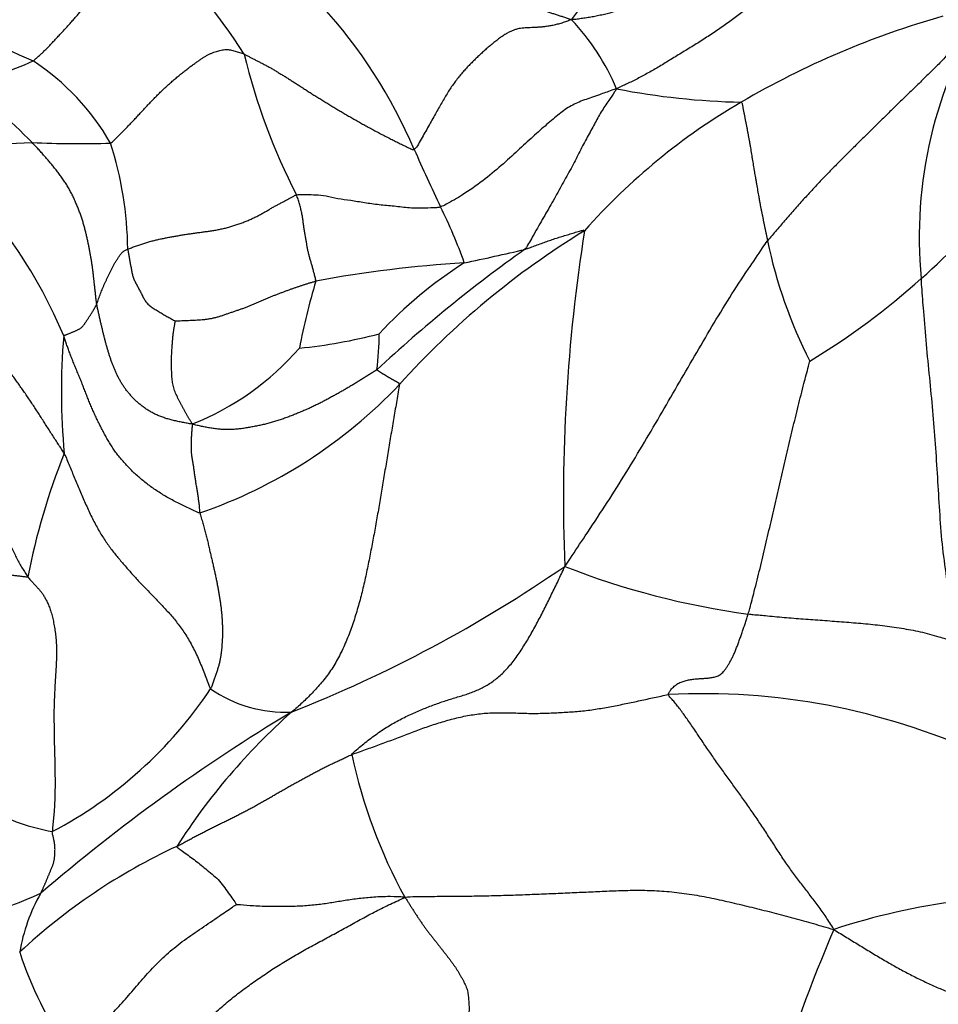
# Model space of a CAD drawing. Units: millimetres. Extents: x 0 to 1453, y 0 to 2782.
# Drawn here: x 751 to 765, y 2303 to 2318 of the extents above; entities that cross this region are included whole.
import ezdxf
from ezdxf import colors
from ezdxf.entities.mleader import LeaderData, LeaderLine
from ezdxf.math import Vec2, Vec3

# ---------------------------------------------------------------- set-up
doc = ezdxf.new("R2010")
doc.units = ezdxf.units.MM
doc.layers.add('DV1_Défaut', color=7, linetype='Continuous')
doc.layers.add('Défaut', color=7, linetype='Continuous')

# ---------------------------------------------------------------- blocks, each defined once
blk = doc.blocks.new('_DOT')
at = {"color": 0}
blk.add_line((0, 0), (-1, 0), dxfattribs=at)
at = {"color": 0, "const_width": 0.333}
blk.add_lwpolyline([(-0.1665, 0, 1), (0.1665, 0, 1)], format="xyb", close=True, dxfattribs=at)
blk = doc.blocks.new('SE')
at = {"layer": 'DV1_Défaut', "color": 7, "linetype": 'Continuous'}
for centre, radius, start, end in [((746.711, 2312.452), 8.896, 32.7084, 46.9315), ((756.338, 2319.929), 3.485, 321.7736, 340.9113), ((753.556, 2323.139), 6.486, 231.2475, 247.2394), ((749.72, 2312.844), 7.622, 23.1467, 42.3727), ((770.695, 2314.542), 6.437, 147.7935, 185.5831), ((768.118, 2305.41), 12.899, 105.7733, 120.3273), ((756.536, 2315.384), 3.486, 22.929, 43.2379), ((763.388, 2319.478), 9.456, 193.5688, 207.1454), ((749.667, 2320.047), 3.202, 275.7559, 295.5382), ((749.07, 2314.134), 3.613, 29.8566, 56.8278), ((743.943, 2308.936), 9.968, 44.6514, 52.666), ((761.841, 2327.546), 11.005, 259.0315, 268.7733), ((766.393, 2308.323), 9.514, 120.2199, 138.494), ((744.85, 2310.3), 7.204, 22.5281, 53.2153), ((750.623, 2323.654), 7.724, 259.1083, 273.0466), ((751.731, 2331.608), 15.682, 267.4508, 271.7261), ((747.009, 2314.282), 5.451, 0.7382, 17.6224), ((789.977, 2330.628), 36.389, 203.9777, 205.4619), ((759.497, 2319.403), 7.285, 311.1262, 324.5522), ((750.426, 2311.653), 7.479, 19.4967, 26.4476), ((765.783, 2303.973), 12.489, 121.4387, 137.9611), ((784.318, 2310.638), 25.365, 170.9499, 182.2848), ((768.866, 2315.887), 7.012, 191.5809, 207.1607), ((770.906, 2296.688), 21.654, 125.3412, 132.8803), ((749.768, 2350.81), 37.463, 281.8733, 283.2897), ((758.569, 2296.132), 18.05, 93.4723, 100.5529), ((760.989, 2308.642), 6.533, 122.5324, 137.0421), ((763.799, 2311.244), 8.932, 162.8562, 169.4525), ((757.083, 2321.909), 10.761, 301.009, 312.0307), ((761.291, 2312.23), 9.822, 175.1547, 185.3842), ((754.349, 2320.014), 7.166, 275.3555, 285.0395), ((751.873, 2313.125), 4.336, 352.443, 359.5809), ((751.931, 2315.545), 4.078, 291.4482, 319.189), ((751.11, 2317.46), 7.443, 289.0085, 316.4859), ((760.856, 2307.551), 10.071, 158.0957, 169.0225), ((747.524, 2326.192), 20.136, 291.4798, 304.6497), ((763.298, 2320.66), 11.851, 248.5981, 262.2962), ((748.338, 2311.371), 6.436, 297.7462, 326.3022), ((754.819, 2309.45), 1.997, 235.6812, 272.2652), ((761.042, 2297.788), 9.942, 65.5667, 93.0223), ((768.822, 2284.243), 27.067, 120.9585, 130.7262), ((761.284, 2300.27), 9.612, 131.6371, 147.3676), ((763.384, 2308.44), 7.757, 192.0359, 208.8436), ((751.894, 2308.783), 3.158, 241.7804, 259.7955), ((756.983, 2297.29), 9.003, 114.9241, 132.9599), ((747.86, 2312.149), 8.097, 280.8649, 294.0604), ((753.493, 2303.427), 2.683, 150.3304, 170.3321), ((766.114, 2294.72), 9.999, 86.1947, 108.2322), ((783.556, 2295.358), 22.397, 156.7014, 163.3238), ((756.066, 2305.578), 5.488, 198.0432, 215.1371)]:
    blk.add_arc(centre, radius, start, end, dxfattribs=at)
for points in [[(762.081, 2319.724), (762.063, 2319.704), (762.013, 2319.671), (761.942, 2319.62), (761.877, 2319.566), (761.82, 2319.508), (761.77, 2319.448), (761.728, 2319.384), (761.69, 2319.319), (761.655, 2319.253), (761.621, 2319.186), (761.587, 2319.119), (761.552, 2319.051), (761.514, 2318.984), (761.473, 2318.918), (761.428, 2318.853), (761.377, 2318.79), (761.321, 2318.729), (761.259, 2318.671), (761.193, 2318.615), (761.122, 2318.561), (761.048, 2318.51), (760.972, 2318.461), (760.893, 2318.413), (760.813, 2318.368), (760.731, 2318.325), (760.649, 2318.283), (760.566, 2318.242), (760.483, 2318.202), (760.399, 2318.162), (760.316, 2318.123), (760.232, 2318.085), (760.149, 2318.049), (760.065, 2318.013), (759.981, 2317.98), (759.898, 2317.949), (759.814, 2317.921), (759.73, 2317.895), (759.647, 2317.872), (759.565, 2317.851), (759.483, 2317.833), (759.401, 2317.817), (759.32, 2317.803), (759.24, 2317.791), (759.16, 2317.78), (759.107, 2317.774), (759.076, 2317.773)], [(759.076, 2317.773), (759.051, 2317.779), (759.015, 2317.791), (758.96, 2317.809), (758.905, 2317.827), (758.851, 2317.844), (758.797, 2317.862), (758.742, 2317.88), (758.688, 2317.898), (758.634, 2317.915), (758.58, 2317.933), (758.526, 2317.952), (758.474, 2317.972), (758.423, 2317.993), (758.374, 2318.016), (758.325, 2318.039), (758.276, 2318.062), (758.228, 2318.085), (758.18, 2318.107), (758.132, 2318.129), (758.083, 2318.152), (758.036, 2318.176), (757.989, 2318.202), (757.943, 2318.23), (757.898, 2318.262), (757.855, 2318.297), (757.813, 2318.333), (757.771, 2318.371), (757.729, 2318.409), (757.688, 2318.448), (757.647, 2318.487), (757.605, 2318.525), (757.564, 2318.564), (757.523, 2318.603), (757.482, 2318.643), (757.44, 2318.682), (757.399, 2318.721), (757.358, 2318.76), (757.318, 2318.799), (757.277, 2318.839), (757.236, 2318.878), (757.195, 2318.917), (757.154, 2318.956), (757.113, 2318.995), (757.072, 2319.035), (757.046, 2319.062), (757.027, 2319.082)], [(751.047, 2317.158), (751.061, 2317.168), (751.089, 2317.192), (751.131, 2317.229), (751.173, 2317.266), (751.215, 2317.306), (751.256, 2317.347), (751.297, 2317.39), (751.339, 2317.435), (751.381, 2317.48), (751.424, 2317.526), (751.468, 2317.573), (751.512, 2317.62), (751.556, 2317.668), (751.6, 2317.717), (751.644, 2317.766), (751.687, 2317.816), (751.73, 2317.866), (751.773, 2317.916), (751.815, 2317.966), (751.857, 2318.016), (751.899, 2318.067), (751.94, 2318.117), (751.98, 2318.167), (752.019, 2318.217), (752.057, 2318.266), (752.093, 2318.315), (752.128, 2318.362), (752.163, 2318.407), (752.197, 2318.45), (752.231, 2318.491), (752.264, 2318.53), (752.297, 2318.569), (752.33, 2318.607), (752.363, 2318.644), (752.397, 2318.679), (752.431, 2318.713), (752.467, 2318.744), (752.505, 2318.773), (752.543, 2318.8), (752.582, 2318.825), (752.622, 2318.85), (752.661, 2318.875), (752.702, 2318.901), (752.742, 2318.926), (752.769, 2318.942), (752.786, 2318.951)], [(763.427, 2318.943), (763.406, 2318.929), (763.35, 2318.905), (763.263, 2318.868), (763.174, 2318.828), (763.082, 2318.785), (762.988, 2318.741), (762.893, 2318.694), (762.798, 2318.647), (762.704, 2318.599), (762.611, 2318.551), (762.52, 2318.503), (762.432, 2318.454), (762.349, 2318.406), (762.269, 2318.357), (762.193, 2318.308), (762.118, 2318.258), (762.044, 2318.207), (761.97, 2318.154), (761.896, 2318.099), (761.822, 2318.043), (761.746, 2317.985), (761.67, 2317.926), (761.593, 2317.867), (761.515, 2317.806), (761.434, 2317.745), (761.35, 2317.685), (761.265, 2317.626), (761.177, 2317.568), (761.089, 2317.51), (761, 2317.453), (760.911, 2317.397), (760.821, 2317.342), (760.732, 2317.288), (760.644, 2317.234), (760.557, 2317.18), (760.471, 2317.128), (760.386, 2317.076), (760.302, 2317.027), (760.219, 2316.98), (760.137, 2316.936), (760.056, 2316.893), (759.977, 2316.853), (759.9, 2316.816), (759.824, 2316.781), (759.774, 2316.758), (759.747, 2316.743)], [(765.249, 2317.973), (765.222, 2317.937), (765.177, 2317.878), (765.11, 2317.791), (765.043, 2317.703), (764.975, 2317.615), (764.908, 2317.528), (764.839, 2317.441), (764.769, 2317.356), (764.697, 2317.273), (764.623, 2317.191), (764.548, 2317.112), (764.47, 2317.034), (764.392, 2316.958), (764.313, 2316.881), (764.235, 2316.805), (764.156, 2316.729), (764.077, 2316.652), (763.998, 2316.576), (763.92, 2316.499), (763.841, 2316.422), (763.763, 2316.345), (763.685, 2316.269), (763.607, 2316.192), (763.529, 2316.115), (763.451, 2316.039), (763.373, 2315.962), (763.295, 2315.885), (763.218, 2315.809), (763.141, 2315.732), (763.065, 2315.655), (762.988, 2315.578), (762.913, 2315.501), (762.838, 2315.424), (762.764, 2315.346), (762.691, 2315.268), (762.619, 2315.189), (762.547, 2315.111), (762.477, 2315.032), (762.407, 2314.953), (762.337, 2314.874), (762.268, 2314.795), (762.199, 2314.716), (762.131, 2314.637), (762.063, 2314.558), (762.018, 2314.506), (761.997, 2314.479)], [(759.076, 2317.773), (759.048, 2317.762), (759, 2317.745), (758.93, 2317.723), (758.862, 2317.703), (758.797, 2317.688), (758.734, 2317.676), (758.673, 2317.668), (758.615, 2317.662), (758.56, 2317.658), (758.507, 2317.655), (758.456, 2317.653), (758.407, 2317.651), (758.361, 2317.648), (758.316, 2317.644), (758.272, 2317.635), (758.227, 2317.623), (758.18, 2317.605), (758.132, 2317.581), (758.081, 2317.551), (758.028, 2317.516), (757.974, 2317.476), (757.917, 2317.432), (757.861, 2317.385), (757.804, 2317.337), (757.749, 2317.287), (757.693, 2317.236), (757.639, 2317.184), (757.586, 2317.132), (757.533, 2317.078), (757.482, 2317.023), (757.432, 2316.966), (757.383, 2316.905), (757.335, 2316.842), (757.287, 2316.776), (757.241, 2316.706), (757.196, 2316.632), (757.151, 2316.555), (757.105, 2316.474), (757.057, 2316.39), (757.007, 2316.301), (756.956, 2316.209), (756.902, 2316.114), (756.847, 2316.017), (756.791, 2315.919), (756.753, 2315.853), (756.728, 2315.84)], [(752.204, 2315.933), (752.22, 2315.943), (752.256, 2315.978), (752.309, 2316.031), (752.363, 2316.083), (752.415, 2316.137), (752.468, 2316.19), (752.519, 2316.244), (752.57, 2316.298), (752.621, 2316.353), (752.672, 2316.408), (752.722, 2316.462), (752.773, 2316.517), (752.825, 2316.571), (752.877, 2316.625), (752.931, 2316.678), (752.985, 2316.731), (753.04, 2316.782), (753.095, 2316.831), (753.151, 2316.88), (753.206, 2316.926), (753.26, 2316.97), (753.312, 2317.012), (753.363, 2317.051), (753.411, 2317.087), (753.458, 2317.121), (753.502, 2317.152), (753.544, 2317.181), (753.585, 2317.208), (753.625, 2317.232), (753.664, 2317.253), (753.703, 2317.272), (753.742, 2317.287), (753.78, 2317.3), (753.816, 2317.311), (753.852, 2317.319), (753.887, 2317.325), (753.921, 2317.328), (753.955, 2317.327), (753.989, 2317.323), (754.024, 2317.315), (754.058, 2317.306), (754.092, 2317.295), (754.126, 2317.284), (754.161, 2317.272), (754.184, 2317.265), (754.197, 2317.259)], [(754.197, 2317.259), (754.209, 2317.253), (754.236, 2317.239), (754.277, 2317.216), (754.32, 2317.194), (754.364, 2317.172), (754.409, 2317.149), (754.456, 2317.125), (754.504, 2317.1), (754.553, 2317.074), (754.603, 2317.046), (754.653, 2317.016), (754.703, 2316.986), (754.754, 2316.955), (754.805, 2316.924), (754.857, 2316.892), (754.909, 2316.859), (754.961, 2316.826), (755.014, 2316.792), (755.067, 2316.757), (755.121, 2316.722), (755.177, 2316.686), (755.233, 2316.65), (755.291, 2316.614), (755.35, 2316.578), (755.41, 2316.541), (755.47, 2316.504), (755.531, 2316.467), (755.593, 2316.43), (755.655, 2316.393), (755.718, 2316.356), (755.782, 2316.319), (755.847, 2316.282), (755.912, 2316.246), (755.977, 2316.209), (756.044, 2316.173), (756.11, 2316.136), (756.178, 2316.1), (756.246, 2316.064), (756.314, 2316.029), (756.383, 2315.994), (756.452, 2315.96), (756.521, 2315.925), (756.59, 2315.891), (756.662, 2315.856), (756.711, 2315.832), (756.728, 2315.84)], [(761.605, 2316.544), (761.615, 2316.535), (761.621, 2316.502), (761.63, 2316.454), (761.64, 2316.407), (761.649, 2316.36), (761.658, 2316.313), (761.667, 2316.266), (761.676, 2316.219), (761.686, 2316.171), (761.695, 2316.124), (761.703, 2316.077), (761.712, 2316.03), (761.721, 2315.983), (761.729, 2315.936), (761.737, 2315.888), (761.745, 2315.841), (761.753, 2315.794), (761.76, 2315.747), (761.768, 2315.699), (761.776, 2315.652), (761.784, 2315.605), (761.792, 2315.558), (761.8, 2315.51), (761.808, 2315.463), (761.816, 2315.416), (761.825, 2315.369), (761.833, 2315.321), (761.841, 2315.274), (761.849, 2315.227), (761.857, 2315.18), (761.865, 2315.133), (761.874, 2315.086), (761.882, 2315.039), (761.891, 2314.992), (761.9, 2314.945), (761.909, 2314.899), (761.919, 2314.852), (761.929, 2314.805), (761.938, 2314.759), (761.948, 2314.712), (761.958, 2314.665), (761.968, 2314.619), (761.977, 2314.572), (761.987, 2314.525), (761.993, 2314.494), (761.997, 2314.479)], [(751.996, 2313.535), (751.994, 2313.552), (751.99, 2313.585), (751.984, 2313.635), (751.979, 2313.685), (751.973, 2313.735), (751.968, 2313.785), (751.962, 2313.835), (751.956, 2313.886), (751.95, 2313.937), (751.945, 2313.989), (751.938, 2314.041), (751.932, 2314.094), (751.924, 2314.148), (751.916, 2314.202), (751.906, 2314.256), (751.896, 2314.311), (751.885, 2314.366), (751.874, 2314.422), (751.862, 2314.479), (751.849, 2314.536), (751.836, 2314.594), (751.821, 2314.653), (751.805, 2314.711), (751.788, 2314.771), (751.769, 2314.83), (751.748, 2314.89), (751.725, 2314.95), (751.701, 2315.01), (751.674, 2315.071), (751.646, 2315.131), (751.616, 2315.192), (751.584, 2315.252), (751.549, 2315.311), (751.512, 2315.368), (751.473, 2315.425), (751.432, 2315.48), (751.39, 2315.535), (751.347, 2315.588), (751.303, 2315.641), (751.26, 2315.693), (751.215, 2315.744), (751.17, 2315.794), (751.125, 2315.844), (751.079, 2315.893), (751.048, 2315.926), (751.034, 2315.941)], [(752.459, 2314.353), (752.476, 2314.359), (752.516, 2314.375), (752.577, 2314.398), (752.637, 2314.42), (752.698, 2314.44), (752.76, 2314.459), (752.821, 2314.476), (752.883, 2314.491), (752.945, 2314.505), (753.007, 2314.518), (753.069, 2314.53), (753.131, 2314.541), (753.193, 2314.552), (753.255, 2314.562), (753.317, 2314.572), (753.379, 2314.582), (753.441, 2314.591), (753.504, 2314.599), (753.567, 2314.608), (753.63, 2314.616), (753.694, 2314.625), (753.758, 2314.636), (753.821, 2314.647), (753.885, 2314.661), (753.948, 2314.676), (754.01, 2314.694), (754.072, 2314.713), (754.133, 2314.735), (754.193, 2314.758), (754.253, 2314.782), (754.312, 2314.808), (754.369, 2314.835), (754.424, 2314.863), (754.477, 2314.893), (754.528, 2314.922), (754.577, 2314.951), (754.625, 2314.979), (754.673, 2315.005), (754.72, 2315.03), (754.766, 2315.054), (754.81, 2315.078), (754.853, 2315.101), (754.895, 2315.123), (754.935, 2315.145), (754.961, 2315.16), (754.974, 2315.163)], [(755.264, 2313.877), (755.264, 2313.887), (755.259, 2313.907), (755.252, 2313.936), (755.245, 2313.965), (755.238, 2313.994), (755.23, 2314.022), (755.223, 2314.05), (755.215, 2314.078), (755.207, 2314.106), (755.199, 2314.133), (755.191, 2314.16), (755.183, 2314.186), (755.175, 2314.213), (755.168, 2314.239), (755.161, 2314.265), (755.154, 2314.291), (755.148, 2314.317), (755.143, 2314.343), (755.138, 2314.369), (755.133, 2314.396), (755.129, 2314.422), (755.124, 2314.449), (755.12, 2314.476), (755.115, 2314.503), (755.11, 2314.531), (755.105, 2314.559), (755.1, 2314.588), (755.095, 2314.617), (755.09, 2314.646), (755.086, 2314.674), (755.082, 2314.703), (755.078, 2314.732), (755.074, 2314.762), (755.07, 2314.794), (755.065, 2314.826), (755.059, 2314.859), (755.053, 2314.893), (755.045, 2314.927), (755.038, 2314.961), (755.029, 2314.995), (755.019, 2315.029), (755.009, 2315.063), (754.998, 2315.096), (754.986, 2315.13), (754.978, 2315.152), (754.974, 2315.163)], [(751.512, 2311.308), (751.501, 2311.33), (751.472, 2311.374), (751.428, 2311.441), (751.385, 2311.507), (751.341, 2311.575), (751.298, 2311.642), (751.255, 2311.709), (751.212, 2311.776), (751.17, 2311.843), (751.127, 2311.909), (751.084, 2311.975), (751.041, 2312.041), (750.998, 2312.106), (750.954, 2312.169), (750.911, 2312.232), (750.867, 2312.294), (750.824, 2312.355), (750.78, 2312.415), (750.737, 2312.475), (750.694, 2312.534), (750.652, 2312.594), (750.609, 2312.654), (750.568, 2312.716), (750.528, 2312.779), (750.488, 2312.844), (750.449, 2312.911), (750.412, 2312.98), (750.375, 2313.05), (750.339, 2313.122), (750.304, 2313.195), (750.27, 2313.269), (750.237, 2313.344), (750.205, 2313.42), (750.174, 2313.498), (750.145, 2313.576), (750.116, 2313.655), (750.088, 2313.734), (750.061, 2313.813), (750.033, 2313.892), (750.005, 2313.971), (749.977, 2314.05), (749.949, 2314.128), (749.921, 2314.206), (749.892, 2314.284), (749.872, 2314.336), (749.859, 2314.351)], [(752.459, 2314.353), (752.46, 2314.343), (752.464, 2314.324), (752.469, 2314.295), (752.474, 2314.266), (752.48, 2314.237), (752.485, 2314.208), (752.49, 2314.179), (752.495, 2314.151), (752.5, 2314.122), (752.505, 2314.093), (752.51, 2314.064), (752.515, 2314.035), (752.521, 2314.006), (752.528, 2313.977), (752.535, 2313.949), (752.545, 2313.921), (752.556, 2313.893), (752.569, 2313.866), (752.582, 2313.839), (752.597, 2313.812), (752.612, 2313.785), (752.626, 2313.758), (752.64, 2313.731), (752.655, 2313.704), (752.669, 2313.677), (752.682, 2313.649), (752.696, 2313.622), (752.712, 2313.596), (752.729, 2313.57), (752.748, 2313.547), (752.771, 2313.524), (752.796, 2313.504), (752.823, 2313.484), (752.851, 2313.465), (752.881, 2313.447), (752.91, 2313.429), (752.94, 2313.411), (752.97, 2313.394), (752.999, 2313.377), (753.028, 2313.36), (753.056, 2313.344), (753.085, 2313.328), (753.114, 2313.312), (753.143, 2313.297), (753.163, 2313.287), (753.169, 2313.284)], [(753.169, 2313.284), (753.177, 2313.285), (753.212, 2313.286), (753.266, 2313.288), (753.317, 2313.29), (753.366, 2313.292), (753.417, 2313.294), (753.468, 2313.297), (753.519, 2313.3), (753.569, 2313.303), (753.62, 2313.308), (753.67, 2313.315), (753.721, 2313.325), (753.771, 2313.336), (753.82, 2313.35), (753.87, 2313.366), (753.919, 2313.383), (753.968, 2313.4), (754.017, 2313.417), (754.066, 2313.434), (754.115, 2313.45), (754.164, 2313.467), (754.213, 2313.484), (754.261, 2313.502), (754.308, 2313.522), (754.355, 2313.542), (754.401, 2313.562), (754.448, 2313.583), (754.494, 2313.603), (754.54, 2313.623), (754.587, 2313.642), (754.633, 2313.661), (754.68, 2313.679), (754.726, 2313.697), (754.772, 2313.714), (754.818, 2313.731), (754.863, 2313.748), (754.909, 2313.764), (754.954, 2313.78), (754.998, 2313.795), (755.043, 2313.81), (755.088, 2313.825), (755.132, 2313.839), (755.176, 2313.853), (755.22, 2313.865), (755.249, 2313.874), (755.264, 2313.877)], [(751.504, 2313.06), (751.507, 2313.065), (751.518, 2313.07), (751.535, 2313.077), (751.552, 2313.083), (751.569, 2313.09), (751.586, 2313.097), (751.603, 2313.104), (751.62, 2313.111), (751.637, 2313.118), (751.654, 2313.125), (751.671, 2313.132), (751.688, 2313.139), (751.704, 2313.147), (751.72, 2313.155), (751.736, 2313.163), (751.75, 2313.172), (751.763, 2313.182), (751.775, 2313.192), (751.785, 2313.202), (751.795, 2313.213), (751.804, 2313.225), (751.813, 2313.236), (751.821, 2313.248), (751.83, 2313.261), (751.838, 2313.273), (751.846, 2313.286), (751.855, 2313.299), (751.863, 2313.312), (751.872, 2313.325), (751.88, 2313.338), (751.889, 2313.351), (751.897, 2313.364), (751.906, 2313.377), (751.914, 2313.39), (751.922, 2313.403), (751.931, 2313.416), (751.938, 2313.429), (751.946, 2313.442), (751.954, 2313.455), (751.961, 2313.468), (751.969, 2313.482), (751.976, 2313.495), (751.983, 2313.508), (751.99, 2313.521), (751.994, 2313.53), (751.996, 2313.535)], [(753.422, 2311.749), (753.393, 2311.75), (753.346, 2311.759), (753.276, 2311.772), (753.207, 2311.786), (753.14, 2311.801), (753.074, 2311.818), (753.011, 2311.837), (752.95, 2311.859), (752.891, 2311.883), (752.836, 2311.91), (752.783, 2311.94), (752.733, 2311.971), (752.686, 2312.005), (752.642, 2312.04), (752.599, 2312.076), (752.559, 2312.114), (752.521, 2312.154), (752.484, 2312.196), (752.449, 2312.238), (752.416, 2312.282), (752.386, 2312.326), (752.358, 2312.371), (752.332, 2312.417), (752.309, 2312.463), (752.286, 2312.51), (752.265, 2312.558), (752.246, 2312.606), (752.227, 2312.654), (752.209, 2312.703), (752.192, 2312.752), (752.176, 2312.802), (752.161, 2312.852), (752.146, 2312.903), (752.132, 2312.954), (752.119, 2313.005), (752.106, 2313.057), (752.093, 2313.109), (752.08, 2313.161), (752.068, 2313.214), (752.055, 2313.267), (752.043, 2313.321), (752.031, 2313.374), (752.019, 2313.428), (752.007, 2313.481), (751.999, 2313.517), (751.996, 2313.535)], [(753.422, 2311.749), (753.412, 2311.763), (753.398, 2311.787), (753.376, 2311.823), (753.355, 2311.858), (753.334, 2311.894), (753.313, 2311.93), (753.293, 2311.967), (753.274, 2312.004), (753.254, 2312.04), (753.235, 2312.077), (753.216, 2312.114), (753.198, 2312.152), (753.181, 2312.189), (753.165, 2312.228), (753.151, 2312.267), (753.14, 2312.306), (753.131, 2312.346), (753.124, 2312.387), (753.12, 2312.428), (753.117, 2312.47), (753.115, 2312.511), (753.113, 2312.552), (753.112, 2312.592), (753.111, 2312.633), (753.111, 2312.672), (753.112, 2312.712), (753.113, 2312.75), (753.114, 2312.788), (753.116, 2312.825), (753.118, 2312.86), (753.12, 2312.895), (753.123, 2312.928), (753.125, 2312.961), (753.128, 2312.993), (753.13, 2313.024), (753.133, 2313.054), (753.137, 2313.083), (753.14, 2313.111), (753.144, 2313.139), (753.148, 2313.165), (753.152, 2313.19), (753.157, 2313.214), (753.161, 2313.239), (753.164, 2313.264), (753.167, 2313.281), (753.169, 2313.284)], [(753.534, 2310.423), (753.506, 2310.425), (753.451, 2310.452), (753.367, 2310.492), (753.285, 2310.533), (753.203, 2310.574), (753.122, 2310.616), (753.042, 2310.66), (752.965, 2310.706), (752.89, 2310.754), (752.817, 2310.804), (752.748, 2310.855), (752.681, 2310.908), (752.617, 2310.962), (752.556, 2311.017), (752.498, 2311.075), (752.442, 2311.133), (752.388, 2311.192), (752.337, 2311.252), (752.289, 2311.313), (752.245, 2311.375), (752.204, 2311.437), (752.166, 2311.501), (752.13, 2311.566), (752.095, 2311.631), (752.061, 2311.697), (752.027, 2311.764), (751.994, 2311.832), (751.963, 2311.9), (751.932, 2311.969), (751.903, 2312.037), (751.874, 2312.106), (751.847, 2312.175), (751.82, 2312.244), (751.793, 2312.314), (751.766, 2312.384), (751.737, 2312.455), (751.707, 2312.527), (751.677, 2312.599), (751.647, 2312.671), (751.619, 2312.74), (751.594, 2312.808), (751.57, 2312.873), (751.547, 2312.936), (751.526, 2312.998), (751.513, 2313.038), (751.504, 2313.06)], [(749.676, 2312.877), (749.683, 2312.855), (749.711, 2312.79), (749.753, 2312.693), (749.793, 2312.598), (749.831, 2312.505), (749.865, 2312.415), (749.897, 2312.328), (749.925, 2312.243), (749.951, 2312.162), (749.973, 2312.084), (749.993, 2312.008), (750.012, 2311.935), (750.03, 2311.863), (750.047, 2311.792), (750.065, 2311.721), (750.082, 2311.65), (750.101, 2311.579), (750.121, 2311.507), (750.143, 2311.434), (750.166, 2311.361), (750.19, 2311.287), (750.215, 2311.213), (750.24, 2311.14), (750.266, 2311.068), (750.293, 2310.997), (750.32, 2310.926), (750.348, 2310.856), (750.376, 2310.785), (750.405, 2310.713), (750.436, 2310.639), (750.466, 2310.563), (750.498, 2310.484), (750.529, 2310.403), (750.561, 2310.32), (750.594, 2310.236), (750.627, 2310.151), (750.661, 2310.066), (750.696, 2309.982), (750.732, 2309.899), (750.769, 2309.819), (750.807, 2309.742), (750.847, 2309.669), (750.887, 2309.599), (750.929, 2309.531), (750.956, 2309.488), (750.97, 2309.469)], [(756.171, 2312.555), (756.153, 2312.543), (756.117, 2312.52), (756.064, 2312.487), (756.011, 2312.454), (755.958, 2312.421), (755.905, 2312.388), (755.852, 2312.355), (755.799, 2312.323), (755.745, 2312.291), (755.691, 2312.259), (755.636, 2312.228), (755.581, 2312.197), (755.525, 2312.166), (755.469, 2312.136), (755.413, 2312.105), (755.355, 2312.075), (755.297, 2312.046), (755.238, 2312.017), (755.178, 2311.988), (755.116, 2311.961), (755.053, 2311.934), (754.989, 2311.908), (754.925, 2311.882), (754.861, 2311.857), (754.795, 2311.833), (754.73, 2311.81), (754.664, 2311.788), (754.597, 2311.768), (754.53, 2311.751), (754.462, 2311.735), (754.394, 2311.72), (754.325, 2311.707), (754.256, 2311.694), (754.186, 2311.683), (754.116, 2311.674), (754.046, 2311.667), (753.976, 2311.664), (753.906, 2311.665), (753.836, 2311.669), (753.766, 2311.677), (753.697, 2311.687), (753.628, 2311.699), (753.56, 2311.712), (753.493, 2311.727), (753.448, 2311.738), (753.422, 2311.749)], [(756.507, 2312.336), (756.509, 2312.352), (756.504, 2312.355), (756.496, 2312.359), (756.49, 2312.363), (756.483, 2312.367), (756.476, 2312.371), (756.468, 2312.375), (756.461, 2312.379), (756.453, 2312.383), (756.445, 2312.388), (756.436, 2312.393), (756.428, 2312.397), (756.42, 2312.402), (756.412, 2312.406), (756.404, 2312.411), (756.396, 2312.415), (756.388, 2312.42), (756.38, 2312.425), (756.372, 2312.429), (756.364, 2312.434), (756.356, 2312.438), (756.348, 2312.443), (756.34, 2312.448), (756.332, 2312.452), (756.324, 2312.457), (756.317, 2312.462), (756.309, 2312.467), (756.301, 2312.471), (756.293, 2312.476), (756.285, 2312.481), (756.277, 2312.486), (756.27, 2312.491), (756.262, 2312.495), (756.254, 2312.5), (756.246, 2312.505), (756.239, 2312.51), (756.231, 2312.515), (756.223, 2312.52), (756.216, 2312.525), (756.208, 2312.53), (756.2, 2312.534), (756.193, 2312.539), (756.185, 2312.544), (756.177, 2312.549), (756.172, 2312.553), (756.171, 2312.555)], [(756.507, 2312.336), (756.505, 2312.309), (756.49, 2312.225), (756.469, 2312.099), (756.448, 2311.973), (756.426, 2311.847), (756.405, 2311.72), (756.383, 2311.593), (756.362, 2311.467), (756.341, 2311.34), (756.32, 2311.214), (756.299, 2311.089), (756.278, 2310.964), (756.258, 2310.84), (756.237, 2310.717), (756.216, 2310.594), (756.195, 2310.471), (756.174, 2310.349), (756.152, 2310.228), (756.13, 2310.107), (756.108, 2309.987), (756.085, 2309.867), (756.062, 2309.747), (756.038, 2309.628), (756.013, 2309.509), (755.987, 2309.391), (755.959, 2309.273), (755.929, 2309.157), (755.898, 2309.041), (755.864, 2308.926), (755.828, 2308.812), (755.79, 2308.7), (755.748, 2308.589), (755.703, 2308.48), (755.654, 2308.373), (755.602, 2308.269), (755.545, 2308.168), (755.484, 2308.072), (755.418, 2307.981), (755.35, 2307.895), (755.279, 2307.814), (755.207, 2307.737), (755.134, 2307.664), (755.059, 2307.594), (754.985, 2307.525), (754.935, 2307.48), (754.898, 2307.454)], [(753.422, 2311.749), (753.42, 2311.736), (753.418, 2311.715), (753.416, 2311.685), (753.413, 2311.655), (753.411, 2311.625), (753.409, 2311.595), (753.407, 2311.566), (753.405, 2311.537), (753.404, 2311.508), (753.403, 2311.48), (753.402, 2311.452), (753.402, 2311.425), (753.402, 2311.398), (753.403, 2311.371), (753.404, 2311.343), (753.406, 2311.316), (753.409, 2311.288), (753.413, 2311.259), (753.418, 2311.23), (753.423, 2311.201), (753.428, 2311.172), (753.432, 2311.142), (753.437, 2311.113), (753.441, 2311.084), (753.445, 2311.054), (753.449, 2311.025), (753.454, 2310.995), (753.458, 2310.965), (753.462, 2310.935), (753.467, 2310.905), (753.471, 2310.875), (753.476, 2310.844), (753.482, 2310.814), (753.487, 2310.783), (753.492, 2310.752), (753.497, 2310.72), (753.502, 2310.689), (753.507, 2310.657), (753.511, 2310.625), (753.516, 2310.592), (753.52, 2310.56), (753.523, 2310.527), (753.526, 2310.493), (753.529, 2310.46), (753.531, 2310.437), (753.534, 2310.423)], [(751.512, 2311.308), (751.528, 2311.278), (751.553, 2311.217), (751.591, 2311.126), (751.628, 2311.035), (751.667, 2310.943), (751.705, 2310.85), (751.745, 2310.757), (751.785, 2310.662), (751.826, 2310.568), (751.868, 2310.475), (751.911, 2310.383), (751.955, 2310.294), (752.001, 2310.209), (752.048, 2310.127), (752.096, 2310.05), (752.145, 2309.976), (752.195, 2309.906), (752.247, 2309.839), (752.299, 2309.775), (752.352, 2309.711), (752.406, 2309.648), (752.46, 2309.585), (752.516, 2309.523), (752.572, 2309.46), (752.629, 2309.398), (752.687, 2309.337), (752.746, 2309.275), (752.806, 2309.214), (752.866, 2309.152), (752.927, 2309.089), (752.988, 2309.026), (753.049, 2308.96), (753.11, 2308.892), (753.169, 2308.82), (753.227, 2308.745), (753.284, 2308.667), (753.338, 2308.584), (753.39, 2308.496), (753.439, 2308.404), (753.486, 2308.308), (753.53, 2308.209), (753.572, 2308.107), (753.613, 2308.002), (753.653, 2307.896), (753.679, 2307.825), (753.693, 2307.8)], [(753.534, 2310.423), (753.539, 2310.401), (753.555, 2310.349), (753.578, 2310.273), (753.599, 2310.196), (753.619, 2310.121), (753.638, 2310.047), (753.656, 2309.974), (753.672, 2309.902), (753.688, 2309.833), (753.704, 2309.766), (753.719, 2309.7), (753.734, 2309.636), (753.748, 2309.573), (753.762, 2309.51), (753.775, 2309.447), (753.788, 2309.385), (753.8, 2309.323), (753.811, 2309.262), (753.821, 2309.202), (753.831, 2309.142), (753.84, 2309.083), (753.848, 2309.026), (753.854, 2308.969), (753.86, 2308.913), (753.864, 2308.858), (753.867, 2308.803), (753.869, 2308.75), (753.871, 2308.697), (753.872, 2308.644), (753.871, 2308.593), (753.869, 2308.541), (753.866, 2308.491), (753.862, 2308.44), (753.858, 2308.39), (753.852, 2308.34), (753.845, 2308.29), (753.836, 2308.24), (753.825, 2308.188), (753.811, 2308.136), (753.795, 2308.083), (753.778, 2308.028), (753.758, 2307.973), (753.738, 2307.916), (753.717, 2307.858), (753.702, 2307.819), (753.693, 2307.8)], [(750.97, 2309.469), (750.965, 2309.465), (750.944, 2309.467), (750.913, 2309.471), (750.883, 2309.475), (750.852, 2309.479), (750.821, 2309.482), (750.791, 2309.485), (750.76, 2309.489), (750.729, 2309.493), (750.699, 2309.498), (750.668, 2309.503), (750.637, 2309.508), (750.606, 2309.514), (750.575, 2309.52), (750.545, 2309.526), (750.514, 2309.532), (750.483, 2309.538), (750.452, 2309.544), (750.421, 2309.55), (750.39, 2309.556), (750.359, 2309.561), (750.328, 2309.567), (750.297, 2309.572), (750.266, 2309.578), (750.235, 2309.583), (750.204, 2309.588), (750.173, 2309.593), (750.142, 2309.597), (750.111, 2309.602), (750.08, 2309.606), (750.049, 2309.611), (750.018, 2309.615), (749.987, 2309.619), (749.957, 2309.622), (749.926, 2309.625), (749.896, 2309.628), (749.866, 2309.63), (749.836, 2309.631), (749.807, 2309.633), (749.778, 2309.633), (749.749, 2309.633), (749.72, 2309.633), (749.692, 2309.632), (749.664, 2309.631), (749.646, 2309.629), (749.637, 2309.629)], [(755.798, 2306.822), (755.813, 2306.846), (755.87, 2306.895), (755.956, 2306.967), (756.043, 2307.036), (756.131, 2307.102), (756.22, 2307.165), (756.31, 2307.224), (756.4, 2307.279), (756.492, 2307.33), (756.583, 2307.377), (756.674, 2307.42), (756.764, 2307.461), (756.853, 2307.498), (756.942, 2307.534), (757.03, 2307.567), (757.118, 2307.599), (757.205, 2307.628), (757.291, 2307.655), (757.377, 2307.681), (757.461, 2307.706), (757.544, 2307.733), (757.624, 2307.763), (757.702, 2307.797), (757.778, 2307.835), (757.852, 2307.879), (757.923, 2307.928), (757.993, 2307.983), (758.06, 2308.046), (758.125, 2308.115), (758.188, 2308.19), (758.249, 2308.27), (758.308, 2308.355), (758.365, 2308.444), (758.421, 2308.534), (758.475, 2308.627), (758.528, 2308.722), (758.579, 2308.818), (758.63, 2308.916), (758.679, 2309.014), (758.729, 2309.113), (758.778, 2309.213), (758.827, 2309.313), (758.875, 2309.413), (758.924, 2309.514), (758.957, 2309.581), (758.973, 2309.627)], [(750.97, 2309.469), (750.983, 2309.451), (751.009, 2309.422), (751.047, 2309.38), (751.084, 2309.341), (751.119, 2309.304), (751.151, 2309.267), (751.182, 2309.228), (751.21, 2309.185), (751.237, 2309.138), (751.264, 2309.083), (751.291, 2309.021), (751.315, 2308.951), (751.336, 2308.873), (751.355, 2308.788), (751.371, 2308.698), (751.384, 2308.605), (751.393, 2308.508), (751.398, 2308.408), (751.397, 2308.306), (751.394, 2308.203), (751.389, 2308.098), (751.382, 2307.993), (751.376, 2307.887), (751.37, 2307.781), (751.365, 2307.675), (751.361, 2307.569), (751.359, 2307.464), (751.359, 2307.359), (751.36, 2307.255), (751.361, 2307.152), (751.363, 2307.049), (751.365, 2306.948), (751.368, 2306.847), (751.371, 2306.747), (751.373, 2306.648), (751.374, 2306.549), (751.375, 2306.45), (751.375, 2306.352), (751.374, 2306.255), (751.371, 2306.157), (751.367, 2306.06), (751.36, 2305.962), (751.352, 2305.864), (751.342, 2305.766), (751.335, 2305.7), (751.334, 2305.675)], [(760.518, 2307.716), (760.515, 2307.727), (760.53, 2307.751), (760.554, 2307.786), (760.579, 2307.816), (760.605, 2307.842), (760.632, 2307.864), (760.661, 2307.881), (760.691, 2307.896), (760.722, 2307.908), (760.753, 2307.918), (760.785, 2307.927), (760.818, 2307.934), (760.85, 2307.94), (760.883, 2307.945), (760.916, 2307.949), (760.949, 2307.951), (760.981, 2307.954), (761.014, 2307.955), (761.046, 2307.957), (761.078, 2307.96), (761.109, 2307.962), (761.141, 2307.966), (761.171, 2307.971), (761.201, 2307.977), (761.23, 2307.985), (761.259, 2307.996), (761.287, 2308.012), (761.315, 2308.033), (761.341, 2308.06), (761.368, 2308.092), (761.393, 2308.129), (761.418, 2308.169), (761.442, 2308.212), (761.466, 2308.257), (761.49, 2308.307), (761.513, 2308.359), (761.536, 2308.416), (761.558, 2308.474), (761.58, 2308.535), (761.602, 2308.596), (761.624, 2308.659), (761.645, 2308.722), (761.667, 2308.787), (761.688, 2308.851), (761.702, 2308.895), (761.709, 2308.917)], [(755.798, 2306.822), (755.832, 2306.835), (755.901, 2306.86), (756.005, 2306.897), (756.109, 2306.934), (756.213, 2306.972), (756.316, 2307.01), (756.42, 2307.049), (756.523, 2307.089), (756.626, 2307.128), (756.73, 2307.168), (756.834, 2307.206), (756.938, 2307.242), (757.043, 2307.277), (757.149, 2307.31), (757.256, 2307.341), (757.363, 2307.369), (757.471, 2307.393), (757.58, 2307.413), (757.69, 2307.429), (757.8, 2307.44), (757.911, 2307.446), (758.022, 2307.447), (758.133, 2307.445), (758.244, 2307.442), (758.355, 2307.438), (758.466, 2307.436), (758.577, 2307.436), (758.687, 2307.439), (758.798, 2307.444), (758.908, 2307.449), (759.019, 2307.455), (759.129, 2307.463), (759.239, 2307.473), (759.348, 2307.486), (759.457, 2307.502), (759.565, 2307.52), (759.672, 2307.54), (759.78, 2307.56), (759.886, 2307.582), (759.992, 2307.604), (760.098, 2307.627), (760.203, 2307.65), (760.308, 2307.673), (760.413, 2307.695), (760.483, 2307.71), (760.518, 2307.716)], [(762.986, 2304.216), (762.965, 2304.256), (762.926, 2304.315), (762.868, 2304.401), (762.81, 2304.486), (762.752, 2304.568), (762.693, 2304.647), (762.634, 2304.723), (762.575, 2304.799), (762.517, 2304.875), (762.458, 2304.951), (762.399, 2305.029), (762.341, 2305.108), (762.283, 2305.19), (762.226, 2305.275), (762.169, 2305.361), (762.112, 2305.449), (762.055, 2305.538), (761.998, 2305.626), (761.941, 2305.714), (761.883, 2305.8), (761.826, 2305.885), (761.768, 2305.968), (761.711, 2306.051), (761.653, 2306.131), (761.596, 2306.211), (761.538, 2306.291), (761.481, 2306.37), (761.424, 2306.449), (761.366, 2306.528), (761.309, 2306.609), (761.251, 2306.691), (761.193, 2306.773), (761.135, 2306.857), (761.078, 2306.941), (761.02, 2307.026), (760.963, 2307.11), (760.907, 2307.194), (760.851, 2307.275), (760.797, 2307.354), (760.744, 2307.428), (760.692, 2307.498), (760.644, 2307.561), (760.597, 2307.617), (760.551, 2307.668), (760.522, 2307.699), (760.518, 2307.716)], [(753.189, 2305.454), (753.208, 2305.464), (753.246, 2305.484), (753.303, 2305.515), (753.36, 2305.546), (753.417, 2305.577), (753.475, 2305.607), (753.533, 2305.637), (753.591, 2305.667), (753.65, 2305.697), (753.709, 2305.727), (753.769, 2305.757), (753.829, 2305.786), (753.889, 2305.816), (753.949, 2305.846), (754.009, 2305.876), (754.069, 2305.906), (754.129, 2305.937), (754.188, 2305.968), (754.248, 2305.999), (754.307, 2306.03), (754.366, 2306.062), (754.425, 2306.095), (754.483, 2306.128), (754.541, 2306.161), (754.6, 2306.195), (754.658, 2306.228), (754.716, 2306.262), (754.774, 2306.295), (754.833, 2306.328), (754.891, 2306.361), (754.95, 2306.394), (755.009, 2306.426), (755.069, 2306.459), (755.128, 2306.492), (755.187, 2306.524), (755.247, 2306.556), (755.307, 2306.587), (755.367, 2306.618), (755.428, 2306.648), (755.489, 2306.678), (755.551, 2306.707), (755.612, 2306.736), (755.674, 2306.765), (755.735, 2306.794), (755.777, 2306.814), (755.798, 2306.822)], [(751.162, 2304.755), (751.165, 2304.762), (751.17, 2304.774), (751.179, 2304.792), (751.188, 2304.811), (751.196, 2304.829), (751.205, 2304.848), (751.213, 2304.866), (751.222, 2304.885), (751.23, 2304.904), (751.238, 2304.923), (751.246, 2304.942), (751.254, 2304.961), (751.262, 2304.98), (751.27, 2304.999), (751.278, 2305.018), (751.286, 2305.037), (751.294, 2305.056), (751.302, 2305.075), (751.309, 2305.094), (751.317, 2305.113), (751.325, 2305.132), (751.332, 2305.152), (751.34, 2305.171), (751.347, 2305.191), (751.353, 2305.211), (751.359, 2305.232), (751.363, 2305.253), (751.367, 2305.275), (751.369, 2305.297), (751.371, 2305.319), (751.373, 2305.342), (751.374, 2305.365), (751.374, 2305.388), (751.375, 2305.41), (751.374, 2305.433), (751.373, 2305.456), (751.371, 2305.479), (751.367, 2305.503), (751.363, 2305.526), (751.358, 2305.55), (751.353, 2305.573), (751.348, 2305.597), (751.342, 2305.62), (751.337, 2305.644), (751.334, 2305.659), (751.334, 2305.675)], [(756.59, 2304.697), (756.647, 2304.703), (756.743, 2304.707), (756.89, 2304.709), (757.037, 2304.71), (757.184, 2304.711), (757.332, 2304.712), (757.479, 2304.714), (757.625, 2304.715), (757.771, 2304.718), (757.916, 2304.721), (758.06, 2304.725), (758.203, 2304.729), (758.346, 2304.734), (758.488, 2304.74), (758.629, 2304.746), (758.77, 2304.751), (758.91, 2304.757), (759.049, 2304.763), (759.188, 2304.77), (759.326, 2304.776), (759.464, 2304.782), (759.602, 2304.789), (759.741, 2304.794), (759.88, 2304.799), (760.021, 2304.801), (760.165, 2304.801), (760.31, 2304.796), (760.457, 2304.787), (760.605, 2304.774), (760.755, 2304.755), (760.904, 2304.733), (761.054, 2304.706), (761.203, 2304.676), (761.352, 2304.643), (761.501, 2304.609), (761.649, 2304.574), (761.797, 2304.538), (761.945, 2304.501), (762.092, 2304.464), (762.24, 2304.426), (762.387, 2304.387), (762.534, 2304.346), (762.68, 2304.304), (762.826, 2304.261), (762.924, 2304.231), (762.986, 2304.216)], [(752.359, 2301.733), (752.392, 2301.755), (752.456, 2301.802), (752.552, 2301.873), (752.647, 2301.944), (752.74, 2302.018), (752.831, 2302.093), (752.92, 2302.17), (753.008, 2302.249), (753.093, 2302.33), (753.178, 2302.411), (753.261, 2302.492), (753.345, 2302.574), (753.428, 2302.655), (753.512, 2302.737), (753.596, 2302.818), (753.68, 2302.898), (753.766, 2302.978), (753.853, 2303.056), (753.942, 2303.132), (754.032, 2303.207), (754.125, 2303.279), (754.219, 2303.349), (754.315, 2303.418), (754.412, 2303.486), (754.51, 2303.552), (754.609, 2303.618), (754.708, 2303.681), (754.809, 2303.744), (754.91, 2303.805), (755.013, 2303.864), (755.116, 2303.922), (755.22, 2303.979), (755.325, 2304.035), (755.429, 2304.092), (755.534, 2304.148), (755.638, 2304.205), (755.742, 2304.262), (755.846, 2304.32), (755.95, 2304.377), (756.054, 2304.434), (756.16, 2304.489), (756.267, 2304.542), (756.374, 2304.594), (756.483, 2304.645), (756.555, 2304.678), (756.59, 2304.697)], [(756.59, 2304.697), (756.607, 2304.678), (756.622, 2304.65), (756.649, 2304.607), (756.676, 2304.565), (756.703, 2304.522), (756.73, 2304.48), (756.757, 2304.438), (756.785, 2304.395), (756.813, 2304.354), (756.842, 2304.312), (756.87, 2304.272), (756.9, 2304.232), (756.929, 2304.192), (756.959, 2304.153), (756.989, 2304.115), (757.018, 2304.077), (757.048, 2304.04), (757.077, 2304.003), (757.105, 2303.966), (757.134, 2303.929), (757.163, 2303.893), (757.192, 2303.856), (757.221, 2303.819), (757.249, 2303.782), (757.277, 2303.745), (757.304, 2303.708), (757.33, 2303.672), (757.355, 2303.635), (757.378, 2303.598), (757.4, 2303.561), (757.421, 2303.524), (757.442, 2303.487), (757.462, 2303.45), (757.481, 2303.413), (757.498, 2303.376), (757.512, 2303.339), (757.523, 2303.302), (757.531, 2303.264), (757.535, 2303.225), (757.539, 2303.187), (757.542, 2303.148), (757.544, 2303.109), (757.547, 2303.071), (757.55, 2303.032), (757.549, 2303.007), (757.544, 2302.987)], [(762.986, 2304.216), (763.023, 2304.191), (763.084, 2304.154), (763.174, 2304.098), (763.265, 2304.043), (763.356, 2303.988), (763.446, 2303.932), (763.537, 2303.877), (763.628, 2303.822), (763.719, 2303.768), (763.81, 2303.716), (763.901, 2303.664), (763.992, 2303.614), (764.082, 2303.566), (764.172, 2303.52), (764.261, 2303.476), (764.35, 2303.433), (764.439, 2303.392), (764.526, 2303.353), (764.614, 2303.316), (764.701, 2303.281), (764.787, 2303.247), (764.873, 2303.214), (764.96, 2303.183), (765.046, 2303.153), (765.133, 2303.124), (765.22, 2303.095), (765.308, 2303.067), (765.396, 2303.038), (765.485, 2303.008), (765.575, 2302.975), (765.666, 2302.94), (765.757, 2302.903), (765.848, 2302.862), (765.939, 2302.818), (766.03, 2302.772), (766.12, 2302.723), (766.209, 2302.672), (766.297, 2302.619), (766.385, 2302.564), (766.471, 2302.507), (766.557, 2302.449), (766.641, 2302.388), (766.724, 2302.327), (766.807, 2302.264), (766.862, 2302.221), (766.888, 2302.199)]]:
    blk.add_open_spline(points, degree=3, dxfattribs=at)
for points, knots in [([(759.747, 2316.743), (759.717, 2316.736), (759.633, 2316.705), (759.465, 2316.646), (759.262, 2316.577), (759.064, 2316.496), (758.893, 2316.372), (758.707, 2316.214), (758.501, 2316.032), (758.275, 2315.824), (758.031, 2315.599), (757.755, 2315.37), (757.476, 2315.173), (757.261, 2315.05), (757.151, 2314.993), (757.122, 2314.984)], [0, 0, 0, 0, 0.022727, 0.090909, 0.181818, 0.272727, 0.363636, 0.454545, 0.545455, 0.636364, 0.727273, 0.818182, 0.909091, 0.977273, 1, 1, 1, 1]), ([(759.747, 2316.743), (759.735, 2316.724), (759.697, 2316.667), (759.62, 2316.555), (759.513, 2316.399), (759.418, 2316.219), (759.31, 2316.025), (759.197, 2315.811), (759.086, 2315.587), (758.954, 2315.353), (758.82, 2315.106), (758.675, 2314.858), (758.542, 2314.624), (758.445, 2314.454), (758.396, 2314.369), (758.38, 2314.351)], [0, 0, 0, 0, 0.022727, 0.090909, 0.181818, 0.272727, 0.363636, 0.454545, 0.545455, 0.636364, 0.727273, 0.818182, 0.909091, 0.977273, 1, 1, 1, 1]), ([(754.974, 2315.163), (754.986, 2315.167), (755.036, 2315.167), (755.134, 2315.166), (755.262, 2315.166), (755.411, 2315.151), (755.591, 2315.105), (755.783, 2315.083), (755.987, 2315.049), (756.207, 2315.017), (756.43, 2314.999), (756.657, 2314.969), (756.871, 2314.966), (757.026, 2314.974), (757.104, 2314.978), (757.122, 2314.984)], [0, 0, 0, 0, 0.022727, 0.090909, 0.181818, 0.272727, 0.363636, 0.454545, 0.545455, 0.636364, 0.727273, 0.818182, 0.909091, 0.977273, 1, 1, 1, 1]), ([(758.38, 2314.351), (758.387, 2314.353), (758.414, 2314.363), (758.469, 2314.383), (758.544, 2314.41), (758.625, 2314.439), (758.706, 2314.468), (758.787, 2314.497), (758.868, 2314.524), (758.951, 2314.549), (759.033, 2314.574), (759.115, 2314.599), (759.188, 2314.619), (759.241, 2314.634), (759.268, 2314.642), (759.269, 2314.628)], [0, 0, 0, 0, 0.022727, 0.090909, 0.181818, 0.272727, 0.363636, 0.454545, 0.545455, 0.636364, 0.727273, 0.818182, 0.909091, 0.977273, 1, 1, 1, 1]), ([(758.973, 2309.627), (759.008, 2309.673), (759.106, 2309.821), (759.303, 2310.117), (759.573, 2310.523), (759.858, 2310.97), (760.128, 2311.419), (760.392, 2311.868), (760.651, 2312.315), (760.908, 2312.759), (761.166, 2313.2), (761.429, 2313.634), (761.685, 2314.022), (761.876, 2314.304), (761.971, 2314.445), (761.997, 2314.479)], [0, 0, 0, 0, 0.022727, 0.090909, 0.181818, 0.272727, 0.363636, 0.454545, 0.545455, 0.636364, 0.727273, 0.818182, 0.909091, 0.977273, 1, 1, 1, 1]), ([(751.996, 2313.535), (751.999, 2313.541), (752.004, 2313.554), (752.013, 2313.58), (752.025, 2313.613), (752.039, 2313.652), (752.054, 2313.691), (752.068, 2313.73), (752.084, 2313.769), (752.1, 2313.807), (752.118, 2313.845), (752.135, 2313.884), (752.154, 2313.922), (752.172, 2313.961), (752.191, 2314), (752.21, 2314.04), (752.229, 2314.08), (752.251, 2314.12), (752.274, 2314.158), (752.298, 2314.196), (752.323, 2314.234), (752.348, 2314.272), (752.376, 2314.307), (752.409, 2314.33), (752.434, 2314.342), (752.448, 2314.348), (752.459, 2314.353)], [0, 0, 0, 0, 0.022727, 0.045455, 0.090909, 0.136364, 0.181818, 0.227273, 0.272727, 0.318182, 0.363636, 0.409091, 0.454545, 0.5, 0.545455, 0.590909, 0.636364, 0.681818, 0.727273, 0.772727, 0.818182, 0.863636, 0.909091, 0.954545, 0.977273, 1, 1, 1, 1]), ([(764.828, 2308.505), (764.812, 2308.551), (764.786, 2308.707), (764.734, 2309.022), (764.664, 2309.466), (764.598, 2309.959), (764.562, 2310.456), (764.534, 2310.953), (764.5, 2311.451), (764.462, 2311.946), (764.414, 2312.441), (764.364, 2312.936), (764.327, 2313.386), (764.302, 2313.712), (764.29, 2313.875), (764.289, 2313.916)], [0, 0, 0, 0, 0.022727, 0.090909, 0.181818, 0.272727, 0.363636, 0.454545, 0.545455, 0.636364, 0.727273, 0.818182, 0.909091, 0.977273, 1, 1, 1, 1]), ([(761.709, 2308.917), (761.717, 2308.944), (761.747, 2309.056), (761.806, 2309.28), (761.885, 2309.595), (761.968, 2309.943), (762.048, 2310.292), (762.128, 2310.64), (762.208, 2310.986), (762.289, 2311.33), (762.37, 2311.671), (762.452, 2312.012), (762.531, 2312.324), (762.592, 2312.551), (762.622, 2312.664), (762.627, 2312.686)], [0, 0, 0, 0, 0.022727, 0.090909, 0.181818, 0.272727, 0.363636, 0.454545, 0.545455, 0.636364, 0.727273, 0.818182, 0.909091, 0.977273, 1, 1, 1, 1]), ([(761.709, 2308.917), (761.733, 2308.914), (761.828, 2308.905), (762.018, 2308.888), (762.279, 2308.863), (762.565, 2308.841), (762.851, 2308.821), (763.137, 2308.798), (763.423, 2308.777), (763.708, 2308.747), (763.992, 2308.706), (764.274, 2308.657), (764.526, 2308.585), (764.709, 2308.532), (764.801, 2308.505), (764.828, 2308.505)], [0, 0, 0, 0, 0.022727, 0.090909, 0.181818, 0.272727, 0.363636, 0.454545, 0.545455, 0.636364, 0.727273, 0.818182, 0.909091, 0.977273, 1, 1, 1, 1]), ([(753.189, 2305.454), (753.187, 2305.445), (753.212, 2305.427), (753.261, 2305.392), (753.337, 2305.338), (753.425, 2305.274), (753.512, 2305.208), (753.599, 2305.137), (753.691, 2305.061), (753.789, 2304.984), (753.869, 2304.89), (753.939, 2304.786), (754.006, 2304.694), (754.055, 2304.626), (754.079, 2304.592), (754.08, 2304.589)], [0, 0, 0, 0, 0.022727, 0.090909, 0.181818, 0.272727, 0.363636, 0.454545, 0.545455, 0.636364, 0.727273, 0.818182, 0.909091, 0.977273, 1, 1, 1, 1]), ([(754.08, 2304.589), (754.093, 2304.59), (754.182, 2304.583), (754.356, 2304.569), (754.591, 2304.561), (754.835, 2304.562), (755.074, 2304.568), (755.285, 2304.589), (755.48, 2304.614), (755.672, 2304.649), (755.881, 2304.679), (756.098, 2304.701), (756.311, 2304.713), (756.474, 2304.708), (756.558, 2304.705), (756.59, 2304.697)], [0, 0, 0, 0, 0.022727, 0.090909, 0.181818, 0.272727, 0.363636, 0.454545, 0.545455, 0.636364, 0.727273, 0.818182, 0.909091, 0.977273, 1, 1, 1, 1]), ([(751.578, 2302.419), (751.599, 2302.435), (751.682, 2302.498), (751.847, 2302.625), (752.066, 2302.805), (752.282, 2303.015), (752.474, 2303.234), (752.658, 2303.453), (752.849, 2303.666), (753.061, 2303.868), (753.299, 2304.061), (753.561, 2304.235), (753.802, 2304.401), (753.974, 2304.519), (754.066, 2304.581), (754.08, 2304.589)], [0, 0, 0, 0, 0.022727, 0.090909, 0.181818, 0.272727, 0.363636, 0.454545, 0.545455, 0.636364, 0.727273, 0.818182, 0.909091, 0.977273, 1, 1, 1, 1])]:
    blk.add_open_spline(points, degree=3, knots=knots, dxfattribs=at)

msp = doc.modelspace()

# ---------------------------------------------------------------- block references
at = {"layer": 'Défaut'}
msp.add_blockref('SE', (0, 0), dxfattribs=at)

# ---------------------------------------------------------------- leaders
at = {"layer": 'Défaut', "color": 7, "linetype": 'Continuous'}
ml = msp.add_multileader_mtext('Standard', dxfattribs=at)
ml.set_content('{\\pxsm0.9;\\fSolid Edge ISO|b1||i0||c0|p34;\\W1.;05/03/2024\\P}', color=256)
ml.set_leader_properties()
ml.set_arrow_properties(name='DOT')
ml.build(insert=Vec2(0, 0))
ml.multileader.update_dxf_attribs({"leader_type": 0, "dogleg_length": 0, "arrow_head_size": 12})
ctx = ml.context
ctx.base_point, ctx.char_height, ctx.arrow_head_size = Vec3(1365.404, 2747.382), 12, 12
notes = []
notes.append((ctx, [(0, (0, 0, 0), (0, 0), (1, 0), 1, [])]))
ctx.mtext.insert = Vec3(1367.404, 2753.382)
for ctx, leaders in notes:
    for number, flags, end, landing, length, lines in leaders:
        leader = LeaderData()
        leader.index, (leader.has_last_leader_line, leader.has_dogleg_vector, leader.attachment_direction) = number, flags
        leader.last_leader_point, leader.dogleg_vector, leader.dogleg_length = Vec3(end), Vec3(landing), length
        for number, points, colour, breaks in lines:
            line = LeaderLine()
            line.index, line.vertices, line.color, line.breaks = number, Vec3.list(points), colors.encode_raw_color(colour), breaks
            leader.lines.append(line)
        ctx.leaders.append(leader)

doc.saveas('drawing.dxf')
